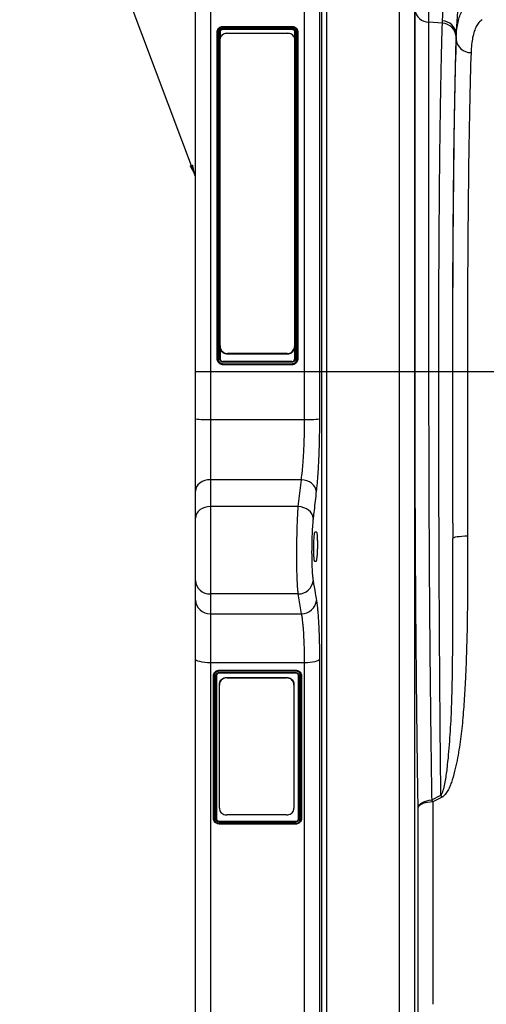
# Model space of a CAD drawing. Units: millimetres. Extents: x -1255 to 11985, y -2086 to 1922.
# Drawn here: x 217 to 528, y -675 to -18 of the extents above; entities that cross this region are included whole.
import ezdxf

# ---------------------------------------------------------------- set-up
doc = ezdxf.new("R2010")
doc.units = ezdxf.units.MM
doc.layers.add('ACO 10', color=10, linetype='Continuous')
doc.dimstyles.new('SLDDIMSTYLE2', dxfattribs={"dimtxt": 0, "dimasz": 8, "dimexe": 0, "dimexo": 0.0625, "dimgap": 0, "dimtad": 0, "dimtih": 1, "dimtoh": 1, "dimdec": 0, "dimrnd": 1e-09, "dimzin": 0, "dimdsep": 46, "dimtxsty": 'Standard', "dimsah": 1, "dimcen": 0.09, "dimadec": 0, "dimazin": 0, "dimtfac": 8, "dimtdec": 0, "dimtofl": 0, "dimtmove": 0, "dimatfit": 3, "dimfxl": 0, "dimfrac": 2, "dimtolj": 1, "dimtzin": 0, "dimarcsym": 0})

# ---------------------------------------------------------------- blocks, each defined once
blk = doc.blocks.new('view')
at = {"layer": 'ACO 10', "linetype": 'Continuous'}
for p, q in [((9.95, 431.595), (9.95, 118.162)), ((72.761, 118.162), (72.761, 431.595)), ((0, 118.162), (0, 421.645)), ((82.673, 422.512), (82.673, 118.162)), ((84.339, 118.162), (84.339, 403.466)), ((87.312, 400.741), (87.312, 118.162)), ((136.132, 118.162), (136.132, 391.061)), ((146.044, 373.563), (146.044, 118.162)), ((146.41, 118.162), (146.41, 359.453)), ((64.244, 348.325), (18.476, 348.325)), ((64.241, 348.192), (18.488, 348.192)), ((155.455, 351.349), (155.455, 118.162)), ((164.647, 350.628), (155.455, 351.349)), ((164.647, 350.628), (164.704, 352.185)), ((14.49, 127.131), (14.49, 345.435)), ((14.987, 345.795), (14.987, 127.163)), ((15.982, 127.145), (15.982, 345.795)), ((16.48, 345.435), (16.48, 340.591)), ((18.47, 347.509), (64.241, 347.509)), ((18.47, 346.443), (18.47, 346.805)), ((64.241, 346.805), (18.47, 346.805)), ((64.241, 346.443), (18.47, 346.443)), ((21.393, 343.911), (61.194, 343.911)), ((64.241, 346.443), (64.241, 346.805)), ((66.231, 127.131), (66.231, 345.435)), ((66.729, 345.795), (66.729, 127.145)), ((67.724, 127.145), (67.724, 345.783)), ((68.221, 345.435), (68.221, 127.131)), ((173.786, 340.076), (173.786, 343.427)), ((16.418, 135.728), (16.418, 340.161)), ((66.169, 340.161), (66.169, 135.728)), ((16.418, 135.616), (16.418, 135.728)), ((16.48, 134.844), (16.48, 127.131)), ((66.169, 135.728), (66.169, 135.294)), ((14.49, 127.116), (14.49, 127.131)), ((64.244, 125.138), (18.467, 125.138)), ((61.194, 130.392), (21.393, 130.392)), ((21.393, 130.392), (21.393, 129.955)), ((61.194, 129.955), (21.393, 129.955)), ((61.194, 129.955), (61.194, 130.392)), ((68.221, 127.116), (68.221, 127.131)), ((9.95, 118.162), (0, 118.162)), ((0, 86.905), (0, 118.162)), ((72.761, 118.162), (9.95, 118.162)), ((9.95, 118.162), (9.95, 86.501)), ((64.241, 124.651), (18.47, 124.651)), ((18.47, 123.651), (64.223, 123.651)), ((64.241, 123.145), (18.47, 123.145)), ((18.47, 123.137), (18.47, 123.145)), ((18.47, 123.137), (64.241, 123.137)), ((64.241, 123.137), (64.241, 123.145)), ((72.761, 86.501), (72.761, 118.162)), ((82.673, 118.162), (72.761, 118.162)), ((82.673, 118.162), (82.673, 86.87)), ((84.339, 118.162), (82.673, 118.162)), ((84.339, -332.428), (84.339, 118.162)), ((87.312, 118.162), (84.339, 118.162)), ((87.312, 118.162), (87.312, -330.793)), ((136.132, 118.162), (87.312, 118.162)), ((146.044, 118.162), (136.132, 118.162)), ((136.132, -330.793), (136.132, 118.162)), ((146.044, 118.162), (146.044, -325.343)), ((146.41, 118.162), (146.044, 118.162)), ((155.455, 118.162), (146.41, 118.162)), ((162.219, 118.162), (155.455, 118.162)), ((171.301, 118.162), (162.219, 118.162)), ((181.308, 118.162), (171.359, 118.162)), ((223.873, 118.162), (181.308, 118.162)), ((0, 38.745), (0, 86.905)), ((9.95, 86.501), (9.95, 46.367)), ((9.95, 86.501), (72.761, 86.501)), ((9.95, 46.367), (9.95, 28.423)), ((70.606, 46.367), (9.95, 46.367)), ((68.575, 28.423), (70.606, 46.367)), ((0, 20.8), (0, 38.745)), ((9.95, 28.423), (9.95, -29.818)), ((68.575, 28.423), (9.95, 28.423)), ((0, -20.8), (0, 20.8)), ((79.85, 11.695), (80.541, 11.695)), ((80.286, -8.206), (79.598, -8.206)), ((0, -33.92), (0, -20.8)), ((68.522, -29.818), (9.95, -29.818)), ((9.95, -29.818), (9.95, -42.938)), ((70.736, -42.938), (68.522, -29.818)), ((0, -73.176), (0, -33.92)), ((9.95, -42.938), (70.736, -42.938)), ((9.95, -42.938), (9.95, -75.652)), ((0, -343.33), (0, -73.176)), ((72.761, -75.652), (9.95, -75.652)), ((9.95, -75.652), (9.95, -349.3)), ((72.761, -349.3), (72.761, -75.652)), ((82.673, -73.392), (82.673, -343.85)), ((12.002, -179.518), (12.002, -84.429)), ((12.5, -84.564), (12.5, -179.688)), ((13.495, -179.713), (13.495, -84.549)), ((13.992, -84.429), (13.992, -179.518)), ((15.982, -80.583), (66.729, -80.583)), ((15.982, -82.137), (66.746, -82.137)), ((66.729, -82.507), (15.982, -82.507)), ((66.729, -81.208), (16, -81.208)), ((68.719, -179.519), (68.719, -84.429)), ((69.216, -84.553), (69.216, -179.717)), ((70.211, -179.702), (70.211, -84.577)), ((70.709, -84.43), (70.709, -179.518)), ((15.92, -90.522), (15.92, -90.202)), ((15.92, -172.52), (15.92, -90.522)), ((20.896, -85.396), (20.896, -85.715)), ((20.896, -85.396), (60.697, -85.396)), ((20.896, -85.715), (60.697, -85.715)), ((60.697, -85.715), (60.697, -85.396)), ((65.672, -90.202), (65.672, -90.522)), ((65.672, -90.522), (65.672, -172.52)), ((157.504, -167.143), (163.622, -163.913)), ((164.49, -165.197), (158.371, -168.437)), ((158.371, -168.437), (158.371, -303.33)), ((60.697, -177.139), (20.896, -177.139)), ((148.459, -308.78), (148.459, -172.143)), ((12.003, -179.52), (12.002, -179.518)), ((15.982, -181.356), (66.729, -181.356)), ((66.729, -182.045), (15.982, -182.045)), ((15.982, -182.886), (66.712, -182.886)), ((66.729, -183.192), (15.982, -183.192)), ((70.709, -179.518), (70.709, -179.518))]:
    blk.add_line(p, q, dxfattribs=at)
at = {"layer": 'ACO 10', "linetype": 'Continuous', "flags": 128}
for points in [[(64.241, 125.138), (64.241, 125.138), (64.677, 125.186), (65.296, 125.441), (65.796, 125.887), (66.119, 126.472), (66.231, 127.131)], [(9.95, 46.367), (8.009, 46.221), (6.142, 45.787), (4.422, 45.083), (2.914, 44.135), (1.677, 42.98), (0.757, 41.662), (0.191, 40.232), (0, 38.745)], [(80.519, 38.658), (80.248, 40.103), (79.629, 41.5), (78.685, 42.796), (77.45, 43.947), (75.967, 44.91), (74.291, 45.651), (72.483, 46.142), (70.606, 46.367)], [(9.95, 28.423), (8.009, 28.276), (6.142, 27.843), (4.422, 27.138), (2.914, 26.19), (1.677, 25.035), (0.757, 23.717), (0.191, 22.287), (0, 20.8)], [(78.487, 20.697), (78.218, 22.144), (77.601, 23.542), (76.658, 24.842), (75.422, 25.995), (73.939, 26.96), (72.263, 27.703), (70.452, 28.197), (68.575, 28.423)], [(181.46, 8.65), (179.54, 8.616), (177.692, 8.524), (175.986, 8.379), (174.486, 8.186), (173.247, 7.952), (172.318, 7.686), (171.732, 7.398), (171.512, 7.099)], [(9.95, -75.652), (8.009, -75.604), (6.142, -75.463), (4.422, -75.235), (2.914, -74.927), (1.677, -74.552), (0.757, -74.124), (0.191, -73.659), (0, -73.176)], [(82.673, -73.392), (82.343, -73.843), (81.685, -74.271), (80.72, -74.662), (79.483, -75.001), (78.015, -75.278), (76.367, -75.483), (74.595, -75.609), (72.761, -75.652)], [(148.459, -172.143), (148.759, -171.214), (149.351, -170.325), (150.218, -169.502), (151.333, -168.77), (152.662, -168.151), (154.164, -167.665), (155.795, -167.325), (157.504, -167.143)], [(158.371, -168.437), (156.537, -168.506), (154.765, -168.713), (153.117, -169.049), (151.649, -169.503), (150.412, -170.06), (149.447, -170.701), (148.789, -171.403), (148.459, -172.143)]]:
    blk.add_lwpolyline(points, dxfattribs=at)
at = {"layer": 'ACO 10', "linetype": 'Continuous'}
for centre, radius, start, end in [((155.79, 360.823), 9.48, 188.31318, 267.97208), ((164.286, 341.176), 9.46, 3.468129, 87.813335), ((164.406, 342.788), 9.402, 3.89416, 88.181256), ((183.34, 340.694), 9.575, 183.703369, 272.358599), ((7.467, 148.017), 61.566, 263.033945, 272.311789), ((74.956, 160.839), 74.371, 268.308829, 275.95637), ((9.506, -20.31), 9.519, 182.952569, 272.674853), ((68.578, -19.907), 9.912, 269.679282, 353.971335), ((9.506, -33.43), 9.519, 182.952595, 272.674839), ((70.796, -33.03), 9.908, 269.650057, 353.878039), ((134.167, -184.74), 36.075, 32.801378, 35.262924), ((128.204, -187.722), 35.805, 32.590015, 35.082406)]:
    blk.add_arc(centre, radius, start, end, dxfattribs=at)
for centre, major_axis, ratio, start_param, end_param in [((175.659, 118.162), (0, 249.393), 0.017475, 0.4589483, 1.5707963), ((172.672, 464.047), (0, 136.415), 0.017475, 3.600541, 3.6275901), ((175.672, 118.162), (0, 246.766), 0.017475, 0.452662, 1.5707963), ((185.62, 118.162), (0, 236.816), 0.0182092, 0.452662, 1.5707963), ((180.339, 118.162), (0, 517.184), 0.017475, 1.5707963, 1.7872291), ((183.809, 118.162), (0, 712.438), 0.017475, 1.5707963, 1.7273273), ((193.758, 118.162), (0, 702.488), 0.0177225, 1.5707963, 1.7273273)]:
    blk.add_ellipse(centre, major_axis=major_axis, ratio=ratio, start_param=start_param, end_param=end_param, dxfattribs=at)
for points, knots in [([(164.704, 352.185), (164.782, 353.908), (164.937, 357.354), (165.389, 363.516), (165.968, 370.399), (166.651, 377.971), (167.385, 386.08), (168.142, 394.736), (168.89, 403.981), (169.579, 413.579), (170.183, 423.354), (170.488, 429.973), (170.642, 433.293)], [0, 0, 0, 0, 0.099354, 0.1987091, 0.3009662, 0.4032239, 0.5026039, 0.6019835, 0.7042527, 0.8065208, 0.9029323, 1, 1, 1, 1]), ([(179.607, 430.895), (179.458, 427.342), (179.158, 420.212), (178.572, 409.782), (177.911, 399.61), (177.186, 389.722), (176.437, 380.264), (175.709, 371.422), (175.046, 363.324), (174.479, 355.942), (174.023, 349.187), (173.865, 345.347), (173.786, 343.427)], [0, 0, 0, 0, 0.096965, 0.1945691, 0.2941355, 0.3937023, 0.496123, 0.5985431, 0.6974602, 0.7963757, 0.8981889, 1, 1, 1, 1]), ([(155.089, 366.7), (155.145, 365.24), (155.256, 362.322), (155.368, 358.335), (155.441, 354.621), (155.45, 352.44), (155.455, 351.349)], [0, 0, 0, 0, 0.2483586, 0.4967175, 0.7483589, 1, 1, 1, 1]), ([(173.786, 340.076), (173.885, 341.936), (174.085, 345.658), (174.784, 350.413), (175.806, 354.594), (177.219, 358.084), (178.997, 360.941), (180.511, 362.23), (181.268, 362.874)], [0, 0, 0, 0, 0.1639986, 0.328133, 0.4921278, 0.6613667, 0.8307591, 1, 1, 1, 1]), ([(18.488, 348.192), (18.266, 348.182), (17.648, 348.154), (16.675, 347.906), (15.741, 347.363), (15.107, 346.629), (15.026, 346.067), (14.987, 345.795)], [0, 0, 0, 0, 0.1220069, 0.339043, 0.5548793, 0.7847668, 1, 1, 1, 1]), ([(17.136, 348.135), (16.958, 348.093), (16.444, 347.97), (15.9, 347.711), (15.631, 347.452), (15.579, 347.402)], [0, 0, 0, 0, 0.2985203, 0.8647393, 1, 1, 1, 1]), ([(18.475, 348.329), (18.169, 348.319), (17.706, 348.305), (17.28, 348.178), (17.136, 348.135)], [0, 0, 0, 0, 0.6617463, 1, 1, 1, 1]), ([(18.476, 348.319), (18.477, 348.32), (18.479, 348.323), (18.483, 348.274), (18.487, 348.22), (18.488, 348.195), (18.488, 348.192)], [0, 0, 0, 0, 0.2623558, 0.7053791, 0.9563879, 1, 1, 1, 1]), ([(66.434, 347.836), (66.388, 347.864), (66.058, 348.064), (65.3, 348.258), (64.587, 348.301), (64.241, 348.322)], [0, 0, 0, 0, 0.0764677, 0.5513339, 1, 1, 1, 1]), ([(64.241, 348.322), (64.241, 348.317), (64.241, 348.308), (64.241, 348.232), (64.241, 348.192)], [0, 0, 0, 0, 0.47169, 1, 1, 1, 1]), ([(67.724, 345.783), (67.709, 345.938), (67.669, 346.367), (67.303, 347.037), (66.514, 347.675), (65.448, 348.11), (64.635, 348.165), (64.241, 348.192)], [0, 0, 0, 0, 0.1236591, 0.3410569, 0.5563572, 0.7848961, 1, 1, 1, 1]), ([(162.219, 118.162), (162.22, 121.483), (162.221, 128.123), (162.233, 140.127), (162.259, 154.154), (162.305, 170.112), (162.368, 185.884), (162.447, 201.38), (162.542, 216.534), (162.653, 231.297), (162.78, 245.637), (162.921, 259.5), (163.076, 272.804), (163.249, 285.832), (163.441, 298.475), (163.653, 310.638), (163.878, 321.947), (164.115, 332.332), (164.326, 340.297), (164.504, 346.308), (164.599, 349.188), (164.647, 350.628)], [0, 0, 0, 0, 0.0345512, 0.0691024, 0.1251195, 0.1813003, 0.2375364, 0.2937172, 0.3497343, 0.4057511, 0.4619317, 0.5181677, 0.5743484, 0.6303652, 0.6909086, 0.7516587, 0.812479, 0.8732291, 0.9337725, 0.9668862, 1, 1, 1, 1]), ([(191.067, 353.006), (190.348, 352.409), (188.908, 351.215), (187.201, 348.592), (185.802, 345.33), (184.763, 341.325), (184.04, 336.647), (183.836, 332.967), (183.734, 331.128)], [0, 0, 0, 0, 0.1638702, 0.3278844, 0.4917529, 0.6611132, 0.8306339, 1, 1, 1, 1]), ([(14.49, 345.435), (14.491, 345.45), (14.492, 345.481), (14.505, 345.526), (14.525, 345.57), (14.553, 345.613), (14.59, 345.654), (14.643, 345.698), (14.722, 345.744), (14.841, 345.786), (14.936, 345.792), (14.987, 345.795)], [0, 0, 0, 0, 0.0800001, 0.1613743, 0.244123, 0.3282466, 0.4137455, 0.5006201, 0.6361005, 0.8025935, 1, 1, 1, 1]), ([(15.579, 347.402), (15.378, 347.237), (14.952, 346.887), (14.571, 346.19), (14.522, 345.692), (14.498, 345.448)], [0, 0, 0, 0, 0.3138169, 0.6635075, 1, 1, 1, 1]), ([(15.982, 345.795), (16.01, 345.989), (16.065, 346.375), (16.493, 346.888), (17.124, 347.275), (17.824, 347.48), (18.287, 347.501), (18.47, 347.509)], [0, 0, 0, 0, 0.2148084, 0.4294051, 0.6443448, 0.8593176, 1, 1, 1, 1]), ([(15.982, 345.795), (16.113, 345.795), (16.242, 345.757), (16.426, 345.623), (16.48, 345.529), (16.48, 345.435)], [0, 0, 0, 0, 0.5, 0.5, 1, 1, 1, 1]), ([(21.393, 343.911), (20.863, 343.874), (19.803, 343.799), (18.381, 343.224), (17.257, 342.363), (16.544, 341.297), (16.458, 340.523), (16.418, 340.161)], [0, 0, 0, 0, 0.1962019, 0.3921915, 0.5942655, 0.8100764, 1, 1, 1, 1]), ([(18.47, 346.805), (18.47, 346.805), (18.324, 346.805), (17.954, 346.778), (17.393, 346.62), (16.888, 346.308), (16.546, 345.898), (16.502, 345.589), (16.48, 345.435)], [0, 0, 0, 0, 0.0000381, 0.1407048, 0.3557893, 0.5708231, 0.7853991, 1, 1, 1, 1]), ([(18.47, 346.443), (18.426, 346.443), (18.339, 346.441), (18.209, 346.432), (18.081, 346.418), (17.954, 346.398), (17.83, 346.372), (17.627, 346.319), (17.357, 346.221), (17.054, 346.05), (16.804, 345.842), (16.64, 345.629), (16.542, 345.431), (16.49, 345.255), (16.483, 345.135), (16.48, 345.075)], [0, 0, 0, 0, 0.0421452, 0.0838753, 0.1253665, 0.1667979, 0.2083492, 0.2501988, 0.375034, 0.5000587, 0.6249174, 0.7499184, 0.8334247, 0.9163022, 1, 1, 1, 1]), ([(18.47, 347.509), (18.47, 347.42), (18.47, 347.292), (18.47, 347.031), (18.47, 346.9), (18.47, 346.805)], [0, 0, 0, 0, 0.5, 0.5, 1, 1, 1, 1]), ([(66.169, 340.161), (66.108, 340.609), (65.985, 341.505), (65.024, 342.68), (63.632, 343.519), (62.256, 343.875), (61.441, 343.903), (61.194, 343.911)], [0, 0, 0, 0, 0.2347594, 0.4697533, 0.6968713, 0.9081289, 1, 1, 1, 1]), ([(64.241, 347.509), (64.521, 347.49), (65.079, 347.453), (65.823, 347.159), (66.386, 346.727), (66.686, 346.244), (66.716, 345.923), (66.729, 345.795)], [0, 0, 0, 0, 0.2144286, 0.42766, 0.6422504, 0.8574833, 1, 1, 1, 1]), ([(64.241, 346.805), (64.241, 346.9), (64.241, 347.031), (64.241, 347.292), (64.241, 347.42), (64.241, 347.509)], [0, 0, 0, 0, 0.5, 0.5, 1, 1, 1, 1]), ([(66.231, 345.435), (66.231, 345.435), (66.231, 345.553), (66.19, 345.782), (65.959, 346.183), (65.505, 346.525), (64.91, 346.761), (64.464, 346.79), (64.241, 346.805)], [0, 0, 0, 0, 0.0000238, 0.142444, 0.3576988, 0.5723717, 0.7861855, 1, 1, 1, 1]), ([(66.231, 345.075), (66.23, 345.105), (66.229, 345.165), (66.215, 345.255), (66.194, 345.343), (66.165, 345.43), (66.127, 345.516), (66.05, 345.656), (65.907, 345.841), (65.657, 346.049), (65.354, 346.221), (65.046, 346.333), (64.758, 346.4), (64.502, 346.437), (64.328, 346.441), (64.241, 346.443)], [0, 0, 0, 0, 0.04212774, 0.08384701, 0.12533447, 0.16676971, 0.20833302, 0.25020302, 0.37506148, 0.50006217, 0.62489665, 0.749921, 0.83333153, 0.91620914, 1, 1, 1, 1]), ([(66.231, 345.435), (66.231, 345.529), (66.285, 345.623), (66.469, 345.756), (66.598, 345.795), (66.729, 345.795)], [0, 0, 0, 0, 0.5, 0.5, 1, 1, 1, 1]), ([(68.224, 345.471), (68.201, 345.682), (68.151, 346.13), (67.782, 346.836), (67.215, 347.428), (66.689, 347.703), (66.434, 347.836)], [0, 0, 0, 0, 0.2317375, 0.4909165, 0.7528582, 1, 1, 1, 1]), ([(68.221, 345.435), (68.216, 345.475), (68.205, 345.556), (68.119, 345.662), (67.993, 345.741), (67.858, 345.777), (67.766, 345.783), (67.729, 345.783), (67.724, 345.783)], [0, 0, 0, 0, 0.2145148, 0.4290181, 0.6435899, 0.8582794, 0.9788016, 1, 1, 1, 1]), ([(16.418, 135.728), (16.479, 135.095), (16.602, 133.828), (17.563, 132.155), (18.955, 130.955), (20.331, 130.444), (21.146, 130.404), (21.393, 130.392)], [0, 0, 0, 0, 0.234761, 0.4697592, 0.6968677, 0.9081425, 1, 1, 1, 1]), ([(21.393, 129.955), (20.863, 130.009), (19.804, 130.116), (18.381, 130.941), (17.263, 132.172), (16.595, 133.542), (16.512, 134.48), (16.48, 134.839)], [0, 0, 0, 0, 0.2079372, 0.4156261, 0.6298108, 0.8586513, 1, 1, 1, 1]), ([(61.194, 130.392), (61.724, 130.446), (62.784, 130.553), (64.206, 131.378), (65.33, 132.608), (66.043, 134.124), (66.129, 135.216), (66.169, 135.728)], [0, 0, 0, 0, 0.196215, 0.392203, 0.5942664, 0.8100764, 1, 1, 1, 1]), ([(66.169, 135.294), (66.108, 134.66), (65.985, 133.392), (65.023, 131.718), (63.63, 130.517), (62.255, 130.007), (61.44, 129.967), (61.194, 129.955)], [0, 0, 0, 0, 0.234904, 0.4700513, 0.6972403, 0.9084634, 1, 1, 1, 1]), ([(14.987, 127.163), (14.982, 127.163), (14.945, 127.161), (14.853, 127.158), (14.718, 127.151), (14.592, 127.143), (14.506, 127.136), (14.495, 127.132), (14.49, 127.131)], [0, 0, 0, 0, 0.0211949, 0.1418564, 0.3565103, 0.5710678, 0.7855474, 1, 1, 1, 1]), ([(18.47, 123.145), (18.47, 123.145), (18.021, 123.145), (17.089, 123.305), (15.873, 124.003), (14.968, 125.078), (14.553, 126.183), (14.506, 126.886), (14.49, 127.131)], [0, 0, 0, 0, 0.0000191, 0.2162393, 0.4454735, 0.6610993, 0.8817903, 1, 1, 1, 1]), ([(14.49, 127.116), (14.496, 127.03), (14.502, 126.954), (14.51, 126.856), (14.512, 126.827), (14.516, 126.786), (14.517, 126.773), (14.519, 126.755), (14.519, 126.749), (14.52, 126.74), (14.52, 126.738), (14.521, 126.733), (14.521, 126.732), (14.521, 126.729), (14.521, 126.729), (14.528, 126.655), (14.536, 126.586), (14.549, 126.49), (14.553, 126.459), (14.56, 126.413), (14.562, 126.398), (14.566, 126.376), (14.567, 126.369), (14.569, 126.358), (14.569, 126.354), (14.57, 126.347), (14.571, 126.344), (14.583, 126.274), (14.596, 126.21), (14.625, 126.084), (14.641, 126.023), (14.677, 125.9), (14.697, 125.839), (14.73, 125.747), (14.741, 125.717), (14.759, 125.67), (14.765, 125.655), (14.777, 125.624), (14.784, 125.609), (14.84, 125.475), (14.896, 125.359), (14.989, 125.187), (15.021, 125.13), (15.089, 125.017), (15.125, 124.961), (15.235, 124.796), (15.313, 124.691), (15.477, 124.49), (15.563, 124.395), (15.748, 124.21), (15.844, 124.123), (16.045, 123.958), (16.151, 123.88), (16.475, 123.664), (16.704, 123.542), (17.069, 123.39), (17.192, 123.346), (17.379, 123.289), (17.442, 123.271), (17.567, 123.24), (17.63, 123.225), (17.759, 123.2), (17.823, 123.188), (17.92, 123.174), (17.952, 123.17), (18.016, 123.162), (18.05, 123.159), (18.112, 123.153), (18.143, 123.15), (18.192, 123.147), (18.208, 123.146), (18.233, 123.145), (18.242, 123.144), (18.254, 123.144), (18.258, 123.144), (18.265, 123.143), (18.267, 123.143), (18.271, 123.143), (18.274, 123.143), (18.318, 123.141), (18.383, 123.139), (18.47, 123.137)], [0, 0, 0, 0, 0.03125, 0.03125, 0.046875, 0.046875, 0.0546875, 0.0546875, 0.0585938, 0.0585938, 0.0605469, 0.0605469, 0.0615234, 0.0615234, 0.0625, 0.0625, 0.09375, 0.09375, 0.109375, 0.109375, 0.1171875, 0.1171875, 0.1210938, 0.1210938, 0.1230469, 0.1230469, 0.125, 0.125, 0.15625, 0.15625, 0.1875, 0.1875, 0.21875, 0.21875, 0.234375, 0.234375, 0.2421875, 0.2421875, 0.25, 0.25, 0.3125, 0.3125, 0.34375, 0.34375, 0.375, 0.375, 0.4375, 0.4375, 0.5, 0.5, 0.5625, 0.5625, 0.625, 0.625, 0.75, 0.75, 0.8125, 0.8125, 0.84375, 0.84375, 0.875, 0.875, 0.90625, 0.90625, 0.921875, 0.921875, 0.9375, 0.9375, 0.953125, 0.953125, 0.9609375, 0.9609375, 0.9648438, 0.9648438, 0.9667969, 0.9667969, 0.9677734, 0.9677734, 0.96875, 0.96875, 1, 1, 1, 1]), ([(14.987, 127.163), (15.002, 126.938), (15.042, 126.316), (15.408, 125.341), (16.197, 124.408), (17.263, 123.772), (18.076, 123.691), (18.47, 123.652)], [0, 0, 0, 0, 0.12365571, 0.3410519, 0.55634528, 0.78489977, 1, 1, 1, 1]), ([(18.47, 124.651), (18.191, 124.678), (17.633, 124.733), (16.888, 125.161), (16.325, 125.792), (16.025, 126.495), (15.994, 126.96), (15.982, 127.145)], [0, 0, 0, 0, 0.2138951, 0.4276465, 0.6422422, 0.8574804, 1, 1, 1, 1]), ([(15.982, 127.145), (16.113, 127.145), (16.242, 127.143), (16.426, 127.138), (16.48, 127.134), (16.48, 127.131)], [0, 0, 0, 0, 0.5, 0.5, 1, 1, 1, 1]), ([(16.48, 127.131), (16.48, 127.131), (16.48, 126.983), (16.521, 126.611), (16.752, 126.05), (17.206, 125.545), (17.801, 125.204), (18.247, 125.16), (18.47, 125.138)], [0, 0, 0, 0, 0.000019, 0.1424433, 0.3577031, 0.5723702, 0.7861857, 1, 1, 1, 1]), ([(18.47, 124.651), (18.47, 124.781), (18.47, 124.91), (18.47, 125.09), (18.47, 125.141), (18.47, 125.138)], [0, 0, 0, 0, 0.5, 0.5, 1, 1, 1, 1]), ([(64.223, 123.651), (64.445, 123.666), (65.063, 123.706), (66.036, 124.071), (66.97, 124.865), (67.604, 125.936), (67.685, 126.751), (67.724, 127.145)], [0, 0, 0, 0, 0.1219883, 0.3390298, 0.554869, 0.784765, 1, 1, 1, 1]), ([(66.729, 127.145), (66.701, 126.865), (66.646, 126.305), (66.218, 125.557), (65.587, 124.992), (64.887, 124.693), (64.424, 124.663), (64.241, 124.651)], [0, 0, 0, 0, 0.2148107, 0.4294206, 0.6443617, 0.8593135, 1, 1, 1, 1]), ([(68.221, 127.131), (68.221, 127.131), (68.221, 126.683), (68.063, 125.75), (67.365, 124.53), (66.288, 123.621), (65.183, 123.208), (64.483, 123.162), (64.241, 123.145)], [0, 0, 0, 0, 0.0000095, 0.2158997, 0.4462446, 0.6624924, 0.8831985, 1, 1, 1, 1]), ([(64.241, 123.137), (64.328, 123.144), (64.404, 123.149), (64.501, 123.157), (64.531, 123.16), (64.572, 123.163), (64.585, 123.165), (64.603, 123.166), (64.609, 123.167), (64.617, 123.168), (64.62, 123.168), (64.624, 123.168), (64.626, 123.168), (64.629, 123.169), (64.629, 123.169), (64.703, 123.176), (64.771, 123.184), (64.868, 123.196), (64.899, 123.2), (64.945, 123.207), (64.96, 123.21), (64.982, 123.213), (64.989, 123.214), (65.003, 123.217), (65.009, 123.218), (65.083, 123.23), (65.148, 123.243), (65.274, 123.272), (65.335, 123.288), (65.458, 123.324), (65.519, 123.344), (65.611, 123.377), (65.641, 123.388), (65.688, 123.406), (65.703, 123.412), (65.734, 123.425), (65.75, 123.431), (65.883, 123.487), (65.999, 123.543), (66.172, 123.636), (66.228, 123.669), (66.341, 123.737), (66.398, 123.772), (66.562, 123.882), (66.667, 123.96), (66.868, 124.125), (66.963, 124.211), (67.148, 124.395), (67.235, 124.492), (67.4, 124.693), (67.479, 124.798), (67.623, 125.014), (67.689, 125.126), (67.812, 125.355), (67.867, 125.472), (67.969, 125.716), (68.013, 125.839), (68.07, 126.026), (68.087, 126.089), (68.119, 126.214), (68.133, 126.277), (68.159, 126.406), (68.17, 126.47), (68.184, 126.567), (68.189, 126.599), (68.196, 126.663), (68.2, 126.696), (68.206, 126.758), (68.208, 126.79), (68.212, 126.839), (68.213, 126.855), (68.214, 126.88), (68.214, 126.888), (68.215, 126.901), (68.215, 126.905), (68.215, 126.911), (68.215, 126.913), (68.216, 126.918), (68.216, 126.92), (68.218, 126.965), (68.219, 127.03), (68.221, 127.116)], [0, 0, 0, 0, 0.03125, 0.03125, 0.046875, 0.046875, 0.0546875, 0.0546875, 0.0585938, 0.0585938, 0.0605469, 0.0605469, 0.0615234, 0.0615234, 0.0625, 0.0625, 0.09375, 0.09375, 0.109375, 0.109375, 0.1171875, 0.1171875, 0.1210938, 0.1210938, 0.125, 0.125, 0.15625, 0.15625, 0.1875, 0.1875, 0.21875, 0.21875, 0.234375, 0.234375, 0.2421875, 0.2421875, 0.25, 0.25, 0.3125, 0.3125, 0.34375, 0.34375, 0.375, 0.375, 0.4375, 0.4375, 0.5, 0.5, 0.5625, 0.5625, 0.625, 0.625, 0.6875, 0.6875, 0.75, 0.75, 0.8125, 0.8125, 0.84375, 0.84375, 0.875, 0.875, 0.90625, 0.90625, 0.921875, 0.921875, 0.9375, 0.9375, 0.953125, 0.953125, 0.9609375, 0.9609375, 0.9648438, 0.9648438, 0.9667969, 0.9667969, 0.9677734, 0.9677734, 0.96875, 0.96875, 1, 1, 1, 1]), ([(64.241, 125.138), (64.241, 125.141), (64.241, 125.09), (64.241, 124.91), (64.241, 124.781), (64.241, 124.651)], [0, 0, 0, 0, 0.5, 0.5, 1, 1, 1, 1]), ([(66.231, 127.131), (66.231, 127.134), (66.285, 127.138), (66.469, 127.143), (66.598, 127.145), (66.729, 127.145)], [0, 0, 0, 0, 0.5, 0.5, 1, 1, 1, 1]), ([(67.724, 127.145), (67.854, 127.145), (67.983, 127.143), (68.168, 127.138), (68.221, 127.134), (68.221, 127.131)], [0, 0, 0, 0, 0.5, 0.5, 1, 1, 1, 1]), ([(18.47, 123.651), (18.47, 123.521), (18.47, 123.391), (18.47, 123.203), (18.47, 123.147), (18.47, 123.145)], [0, 0, 0, 0, 0.5, 0.5, 1, 1, 1, 1]), ([(64.223, 123.651), (64.223, 123.646), (64.224, 123.609), (64.228, 123.516), (64.233, 123.38), (64.237, 123.252), (64.24, 123.164), (64.241, 123.152), (64.241, 123.145)], [0, 0, 0, 0, 0.0211251, 0.1426347, 0.357098, 0.5714462, 0.7857222, 1, 1, 1, 1]), ([(148.459, -172.143), (148.365, -165.997), (148.177, -153.7), (147.92, -134.677), (147.681, -115.273), (147.461, -95.299), (147.26, -74.778), (147.078, -53.731), (146.917, -32.385), (146.78, -11.051), (146.666, 10.228), (146.573, 31.412), (146.5, 52.841), (146.449, 74.483), (146.416, 96.305), (146.412, 110.878), (146.41, 118.162)], [0, 0, 0, 0, 0.0709413, 0.1419411, 0.2129409, 0.2838822, 0.3567835, 0.4297483, 0.502713, 0.5756143, 0.645813, 0.7160401, 0.7862389, 0.8574827, 0.9287562, 1, 1, 1, 1]), ([(155.455, 118.162), (155.457, 111.108), (155.461, 96.997), (155.493, 75.866), (155.544, 54.698), (155.616, 33.53), (155.709, 12.398), (155.824, -8.529), (155.959, -29.219), (156.114, -49.643), (156.289, -69.792), (156.487, -89.808), (156.707, -109.654), (156.951, -129.28), (157.215, -148.513), (157.408, -160.935), (157.504, -167.143)], [0, 0, 0, 0, 0.0701989, 0.1404261, 0.210625, 0.2818684, 0.3531414, 0.4243848, 0.4953268, 0.5663272, 0.6373277, 0.7082697, 0.7811705, 0.8541348, 0.9270992, 1, 1, 1, 1]), ([(163.622, -163.913), (163.565, -158.55), (163.429, -145.638), (163.23, -124.52), (163.03, -100.572), (162.851, -76.056), (162.694, -51.045), (162.558, -25.602), (162.453, -1.789), (162.374, 20.252), (162.316, 40.428), (162.271, 60.721), (162.241, 80.463), (162.222, 99.618), (162.22, 111.981), (162.219, 118.162)], [0, 0, 0, 0, 0.0635722, 0.1530391, 0.2425633, 0.3320302, 0.4214971, 0.5110213, 0.6004883, 0.6691881, 0.7379398, 0.8066914, 0.8753913, 0.9376956, 1, 1, 1, 1]), ([(70.606, 46.367), (70.837, 48.233), (71.188, 51.061), (71.587, 55.491), (71.949, 60.166), (72.248, 65.223), (72.474, 70.526), (72.624, 75.196), (72.737, 80.538), (72.753, 84.504), (72.761, 86.501)], [0, 0, 0, 0, 0.1819949, 0.2757087, 0.3694218, 0.5513168, 0.6450087, 0.7387006, 0.8684042, 1, 1, 1, 1]), ([(82.673, 86.87), (82.666, 84.505), (82.65, 79.742), (82.538, 73.371), (82.391, 67.821), (82.223, 63.058), (82.018, 58.403), (81.778, 53.938), (81.508, 49.733), (81.209, 45.777), (80.881, 42.036), (80.64, 39.784), (80.519, 38.658)], [0, 0, 0, 0, 0.12975745, 0.26139681, 0.35241776, 0.44343904, 0.53711764, 0.63079616, 0.72177789, 0.81275978, 0.90637975, 1, 1, 1, 1]), ([(80.519, 38.658), (80.039, 34.403), (79.365, 28.416), (78.684, 22.429), (78.487, 20.697)], [0, 0, 0, 0, 0.7107427, 1, 1, 1, 1]), ([(68.522, -29.818), (68.425, -28.904), (68.231, -27.074), (67.991, -23.283), (67.798, -18.83), (67.659, -13.789), (67.578, -8.305), (67.555, -2.548), (67.594, 3.327), (67.69, 9.153), (67.843, 14.767), (68.046, 19.942), (68.289, 24.599), (68.479, 27.148), (68.575, 28.423)], [0, 0, 0, 0, 0.0840173, 0.168034, 0.2521102, 0.3361856, 0.4200822, 0.5039785, 0.5876965, 0.6714147, 0.7551065, 0.8387992, 0.9193994, 1, 1, 1, 1]), ([(78.487, 20.697), (78.392, 19.786), (78.202, 17.964), (77.958, 14.634), (77.755, 10.934), (77.602, 6.92), (77.506, 2.754), (77.468, -1.447), (77.49, -5.563), (77.571, -9.484), (77.711, -13.09), (77.904, -16.274), (78.144, -18.985), (78.338, -20.294), (78.435, -20.948)], [0, 0, 0, 0, 0.08062028, 0.16123913, 0.2449308, 0.32862127, 0.41232416, 0.49602668, 0.5799066, 0.66378689, 0.74785859, 0.83193081, 0.91596497, 1, 1, 1, 1]), ([(79.598, -8.206), (79.503, -8.095), (79.312, -7.875), (79.078, -6.152), (78.915, -3.616), (78.845, -0.459), (78.873, 2.933), (78.995, 6.188), (79.2, 8.949), (79.463, 10.896), (79.692, 11.635), (79.82, 11.683), (79.85, 11.695)], [0, 0, 0, 0, 0.1077653, 0.2155464, 0.3230825, 0.4302244, 0.5370766, 0.6438649, 0.7508398, 0.8581744, 0.9658902, 1, 1, 1, 1]), ([(80.541, 11.695), (80.636, 11.584), (80.828, 11.364), (81.066, 9.64), (81.232, 7.104), (81.304, 3.947), (81.275, 0.556), (81.149, -2.699), (80.94, -5.46), (80.673, -7.407), (80.444, -8.146), (80.316, -8.194), (80.286, -8.206)], [0, 0, 0, 0, 0.1077771, 0.2155698, 0.3231185, 0.4302586, 0.5370914, 0.6438571, 0.7508235, 0.8581687, 0.9659008, 1, 1, 1, 1]), ([(163.622, -163.913), (163.741, -163.774), (164.293, -163.127), (165.193, -160.946), (166.177, -157.457), (167.197, -151.446), (168.533, -140.956), (169.791, -125.787), (170.784, -107.443), (171.311, -88.818), (171.53, -69.956), (171.56, -50.899), (171.562, -31.693), (171.573, -12.37), (171.532, 0.609), (171.512, 7.099)], [0, 0, 0, 0, 0.00322952, 0.015037, 0.04249721, 0.07003252, 0.12696673, 0.23607506, 0.34531891, 0.45467948, 0.56408841, 0.67344394, 0.78262685, 0.89131339, 1, 1, 1, 1]), ([(181.46, 8.65), (181.473, 2.194), (181.498, -10.718), (181.413, -30.154), (181.181, -49.667), (180.719, -69.225), (179.959, -87.068), (179.035, -103.226), (177.877, -117.724), (176.09, -132.048), (173.866, -144.069), (171.69, -152.325), (170.111, -156.962), (168.791, -160.067), (167.194, -162.71), (165.705, -164.459), (164.726, -165.054), (164.49, -165.197)], [0, 0, 0, 0, 0.1065093, 0.2130183, 0.3226935, 0.4323932, 0.5420601, 0.6254412, 0.7089063, 0.7922662, 0.8755038, 0.9220664, 0.9417283, 0.9613909, 0.9809202, 0.9953969, 1, 1, 1, 1]), ([(78.435, -20.948), (78.909, -23.747), (79.651, -28.126), (80.384, -32.506), (80.648, -34.087)], [0, 0, 0, 0, 0.63919, 1, 1, 1, 1]), ([(80.648, -34.087), (80.792, -35.027), (81.082, -36.918), (81.439, -40.233), (81.735, -43.668), (81.978, -47.155), (82.188, -50.966), (82.363, -55.046), (82.5, -59.321), (82.598, -63.799), (82.661, -68.487), (82.669, -71.757), (82.673, -73.392)], [0, 0, 0, 0, 0.1188383, 0.23900767, 0.33276084, 0.42651363, 0.52297442, 0.61943476, 0.71321516, 0.80699545, 0.90349758, 1, 1, 1, 1]), ([(72.761, -75.652), (72.746, -73.02), (72.725, -69.033), (72.59, -64.044), (72.41, -59.272), (72.153, -54.887), (71.83, -50.988), (71.53, -48.086), (71.171, -45.304), (70.881, -43.73), (70.736, -42.938)], [0, 0, 0, 0, 0.187332, 0.2838176, 0.3803032, 0.5677088, 0.6642119, 0.7607156, 0.8796913, 1, 1, 1, 1]), ([(12.002, -84.429), (12.002, -84.429), (12.002, -84.153), (12.076, -83.465), (12.455, -82.548), (13.158, -81.654), (14.095, -80.955), (15.152, -80.636), (15.79, -80.596), (15.982, -80.583)], [0, 0, 0, 0, 0.0000096, 0.1333616, 0.3480003, 0.476845, 0.6904633, 0.9070346, 1, 1, 1, 1]), ([(12.5, -84.564), (12.489, -84.563), (12.453, -84.563), (12.361, -84.559), (12.231, -84.543), (12.105, -84.513), (12.019, -84.473), (12.008, -84.444), (12.002, -84.429)], [0, 0, 0, 0, 0.04010741, 0.14142544, 0.35600178, 0.57067341, 0.785362, 1, 1, 1, 1]), ([(16, -81.208), (15.822, -81.219), (15.256, -81.255), (14.323, -81.535), (13.505, -82.145), (12.894, -82.927), (12.551, -83.719), (12.514, -84.329), (12.5, -84.564)], [0, 0, 0, 0, 0.09781058, 0.31176237, 0.52517591, 0.65325592, 0.86687841, 1, 1, 1, 1]), ([(13.495, -84.549), (13.509, -84.358), (13.544, -83.896), (13.861, -83.211), (14.441, -82.599), (15.185, -82.206), (15.73, -82.159), (15.982, -82.137)], [0, 0, 0, 0, 0.1519854, 0.3679134, 0.5815942, 0.8063847, 1, 1, 1, 1]), ([(13.992, -84.43), (13.986, -84.444), (13.974, -84.473), (13.887, -84.51), (13.76, -84.537), (13.628, -84.548), (13.538, -84.55), (13.503, -84.549), (13.495, -84.549)], [0, 0, 0, 0, 0.21597144, 0.43200656, 0.64802922, 0.86411234, 0.97007636, 1, 1, 1, 1]), ([(15.982, -82.507), (15.916, -82.508), (15.85, -82.51), (15.72, -82.522), (15.655, -82.532), (15.462, -82.569), (15.335, -82.607), (15.094, -82.705), (14.979, -82.764), (14.763, -82.905), (14.661, -82.987), (14.387, -83.254), (14.24, -83.468), (14.093, -83.813), (14.055, -83.933), (14.017, -84.117), (14.008, -84.178), (13.997, -84.302), (13.995, -84.366), (13.992, -84.429)], [0, 0, 0, 0, 0.0625, 0.0625, 0.125, 0.125, 0.25, 0.25, 0.375, 0.375, 0.5, 0.5, 0.75, 0.75, 0.875, 0.875, 0.9375, 0.9375, 1, 1, 1, 1]), ([(16, -81.208), (16, -81.203), (15.999, -81.18), (15.996, -81.101), (15.991, -80.969), (15.986, -80.812), (15.983, -80.686), (15.981, -80.6), (15.982, -80.589), (15.982, -80.583)], [0, 0, 0, 0, 0.0182069, 0.0783277, 0.2628176, 0.4472001, 0.6314719, 0.8157404, 1, 1, 1, 1]), ([(15.982, -82.507), (15.982, -82.506), (15.982, -82.504), (15.982, -82.486), (15.983, -82.455), (15.983, -82.405), (15.982, -82.335), (15.982, -82.245), (15.982, -82.174), (15.982, -82.137)], [0, 0, 0, 0, 0.1071344, 0.2261886, 0.3571561, 0.5000296, 0.6548009, 0.821461, 1, 1, 1, 1]), ([(66.729, -81.208), (66.729, -81.061), (66.729, -80.897), (66.729, -80.657), (66.729, -80.583), (66.729, -80.583)], [0, 0, 0, 0, 0.5, 0.5, 1, 1, 1, 1]), ([(66.729, -80.583), (67.194, -80.629), (68.131, -80.722), (69.349, -81.439), (70.254, -82.47), (70.634, -83.549), (70.709, -84.199), (70.709, -84.429), (70.709, -84.429)], [0, 0, 0, 0, 0.22426197, 0.45111325, 0.66761511, 0.88874695, 0.99999043, 1, 1, 1, 1]), ([(70.211, -84.577), (70.198, -84.374), (70.158, -83.789), (69.81, -82.859), (69.029, -81.957), (67.96, -81.33), (67.138, -81.249), (66.729, -81.208)], [0, 0, 0, 0, 0.1160213, 0.3333146, 0.5494063, 0.7760074, 1, 1, 1, 1]), ([(66.746, -82.137), (66.742, -82.242), (66.738, -82.338), (66.732, -82.47), (66.73, -82.507), (66.729, -82.507)], [0, 0, 0, 0, 0.5, 0.5, 1, 1, 1, 1]), ([(68.719, -84.429), (68.719, -84.429), (68.719, -84.336), (68.694, -84.011), (68.519, -83.511), (68.095, -82.98), (67.478, -82.588), (66.981, -82.534), (66.729, -82.507)], [0, 0, 0, 0, 0.0000211, 0.0998242, 0.314836, 0.528015, 0.7603994, 1, 1, 1, 1]), ([(66.746, -82.137), (67.053, -82.172), (67.664, -82.24), (68.43, -82.727), (68.961, -83.393), (69.19, -84.035), (69.21, -84.429), (69.216, -84.553)], [0, 0, 0, 0, 0.2362486, 0.4699879, 0.6844739, 0.9007126, 1, 1, 1, 1]), ([(69.216, -84.553), (69.206, -84.553), (69.17, -84.554), (69.079, -84.551), (68.949, -84.539), (68.823, -84.511), (68.736, -84.473), (68.724, -84.444), (68.719, -84.429)], [0, 0, 0, 0, 0.04100488, 0.13860539, 0.35392013, 0.56929528, 0.78464264, 1, 1, 1, 1]), ([(70.211, -84.577), (70.217, -84.577), (70.253, -84.576), (70.346, -84.569), (70.48, -84.55), (70.607, -84.516), (70.692, -84.475), (70.703, -84.445), (70.709, -84.43)], [0, 0, 0, 0, 0.02119543, 0.14186045, 0.35652975, 0.57108295, 0.78550092, 1, 1, 1, 1]), ([(15.92, -90.202), (15.976, -89.661), (16.086, -88.58), (16.946, -87.138), (18.211, -86.051), (19.61, -85.477), (20.532, -85.419), (20.896, -85.396)], [0, 0, 0, 0, 0.2151392, 0.4302766, 0.6453023, 0.859981, 1, 1, 1, 1]), ([(20.896, -85.715), (20.337, -85.768), (19.22, -85.874), (17.731, -86.701), (16.606, -87.919), (16.006, -89.27), (15.945, -90.165), (15.92, -90.522)], [0, 0, 0, 0, 0.2142128, 0.4284209, 0.6428168, 0.8576051, 1, 1, 1, 1]), ([(60.697, -85.396), (61.255, -85.449), (62.372, -85.555), (63.861, -86.382), (64.987, -87.599), (65.586, -88.951), (65.647, -89.845), (65.672, -90.202)], [0, 0, 0, 0, 0.214212, 0.4284193, 0.6428142, 0.8576022, 1, 1, 1, 1]), ([(65.672, -90.522), (65.616, -89.981), (65.506, -88.9), (64.646, -87.458), (63.381, -86.37), (61.982, -85.796), (61.06, -85.738), (60.697, -85.715)], [0, 0, 0, 0, 0.2151374, 0.4302739, 0.6453004, 0.8599655, 1, 1, 1, 1]), ([(15.92, -172.52), (15.976, -173.041), (16.086, -174.082), (16.946, -175.467), (18.211, -176.511), (19.61, -177.061), (20.532, -177.117), (20.896, -177.139)], [0, 0, 0, 0, 0.2151394, 0.430274, 0.6453004, 0.8599656, 1, 1, 1, 1]), ([(60.697, -177.139), (61.255, -177.088), (62.372, -176.987), (63.861, -176.193), (64.987, -175.025), (65.586, -173.725), (65.647, -172.864), (65.672, -172.52)], [0, 0, 0, 0, 0.2142127, 0.4284209, 0.6428163, 0.8576039, 1, 1, 1, 1]), ([(12.003, -179.52), (12.01, -179.541), (12.024, -179.584), (12.114, -179.636), (12.244, -179.674), (12.375, -179.688), (12.462, -179.689), (12.494, -179.688), (12.5, -179.688)], [0, 0, 0, 0, 0.2186582, 0.4373751, 0.6560441, 0.8749827, 0.9783897, 1, 1, 1, 1]), ([(15.982, -183.192), (15.517, -183.148), (14.58, -183.06), (13.357, -182.374), (12.454, -181.381), (12.061, -180.35), (12.017, -179.724), (12.003, -179.52)], [0, 0, 0, 0, 0.2254683, 0.453894, 0.6717381, 0.8934316, 1, 1, 1, 1]), ([(12.5, -179.688), (12.513, -179.874), (12.551, -180.422), (12.889, -181.305), (13.67, -182.168), (14.744, -182.769), (15.571, -182.847), (15.982, -182.886)], [0, 0, 0, 0, 0.1111518, 0.3281729, 0.545393, 0.7739909, 1, 1, 1, 1]), ([(13.992, -179.518), (13.987, -179.54), (13.976, -179.583), (13.89, -179.64), (13.764, -179.685), (13.634, -179.706), (13.542, -179.712), (13.505, -179.713), (13.495, -179.713)], [0, 0, 0, 0, 0.2146391, 0.4293325, 0.6439945, 0.8585749, 0.9591292, 1, 1, 1, 1]), ([(15.982, -182.045), (15.899, -182.042), (15.59, -182.032), (14.989, -181.893), (14.293, -181.489), (13.761, -180.851), (13.523, -180.229), (13.502, -179.841), (13.495, -179.713)], [0, 0, 0, 0, 0.0634533, 0.2369365, 0.4666642, 0.6785517, 0.8942526, 1, 1, 1, 1]), ([(13.992, -179.518), (13.994, -179.579), (13.995, -179.638), (14.008, -179.755), (14.017, -179.814), (14.054, -179.988), (14.091, -180.101), (14.187, -180.32), (14.247, -180.427), (14.389, -180.626), (14.47, -180.719), (14.653, -180.891), (14.754, -180.97), (14.97, -181.105), (15.085, -181.163), (15.331, -181.259), (15.458, -181.295), (15.716, -181.344), (15.849, -181.351), (15.982, -181.356)], [0, 0, 0, 0, 0.0625, 0.0625, 0.125, 0.125, 0.25, 0.25, 0.375, 0.375, 0.5, 0.5, 0.625, 0.625, 0.75, 0.75, 0.875, 0.875, 1, 1, 1, 1]), ([(15.982, -181.356), (15.982, -181.356), (15.982, -181.376), (15.982, -181.453), (15.982, -181.509), (15.982, -181.645), (15.982, -181.724), (15.982, -181.886), (15.982, -181.969), (15.982, -182.045)], [0, 0, 0, 0, 0.25, 0.25, 0.5, 0.5, 0.75, 0.75, 1, 1, 1, 1]), ([(15.982, -183.192), (15.982, -183.191), (15.982, -183.189), (15.982, -183.175), (15.982, -183.15), (15.982, -183.11), (15.982, -183.052), (15.982, -182.978), (15.982, -182.918), (15.982, -182.886)], [0, 0, 0, 0, 0.1067281, 0.2255092, 0.3563381, 0.4992088, 0.6541144, 0.8210475, 1, 1, 1, 1]), ([(66.712, -182.886), (67.047, -182.863), (67.764, -182.813), (68.649, -182.403), (69.446, -181.768), (70.071, -180.887), (70.164, -180.098), (70.211, -179.702)], [0, 0, 0, 0, 0.1840579, 0.3940275, 0.5314468, 0.7645828, 1, 1, 1, 1]), ([(66.729, -183.192), (66.728, -183.186), (66.726, -183.175), (66.721, -183.09), (66.716, -182.989), (66.713, -182.916), (66.712, -182.891), (66.712, -182.886)], [0, 0, 0, 0, 0.28686345, 0.57368004, 0.86063436, 0.97166636, 1, 1, 1, 1]), ([(70.709, -179.518), (70.708, -179.56), (70.699, -180.014), (70.494, -180.937), (69.823, -181.916), (68.904, -182.645), (67.903, -183.106), (67.098, -183.165), (66.729, -183.192)], [0, 0, 0, 0, 0.0219399, 0.2373976, 0.4720518, 0.6097045, 0.8207016, 1, 1, 1, 1]), ([(66.729, -181.356), (66.936, -181.338), (67.38, -181.3), (67.975, -180.995), (68.435, -180.528), (68.674, -180.022), (68.719, -179.655), (68.719, -179.518), (68.719, -179.518)], [0, 0, 0, 0, 0.1951289, 0.4165937, 0.6282786, 0.8443871, 0.9999832, 1, 1, 1, 1]), ([(69.216, -179.717), (69.201, -179.905), (69.166, -180.353), (68.848, -181.012), (68.271, -181.598), (67.53, -181.977), (66.984, -182.023), (66.729, -182.045)], [0, 0, 0, 0, 0.154951, 0.3710367, 0.5829912, 0.8047237, 1, 1, 1, 1]), ([(66.729, -182.045), (66.729, -181.969), (66.729, -181.886), (66.729, -181.724), (66.729, -181.645), (66.729, -181.509), (66.729, -181.453), (66.729, -181.376), (66.729, -181.356), (66.729, -181.356)], [0, 0, 0, 0, 0.25, 0.25, 0.5, 0.5, 0.75, 0.75, 1, 1, 1, 1]), ([(69.216, -179.717), (69.208, -179.717), (69.172, -179.716), (69.08, -179.71), (68.947, -179.687), (68.821, -179.642), (68.735, -179.583), (68.724, -179.54), (68.719, -179.519)], [0, 0, 0, 0, 0.02988408, 0.14155078, 0.35613658, 0.57081877, 0.78538475, 1, 1, 1, 1]), ([(70.709, -179.518), (70.703, -179.54), (70.691, -179.582), (70.604, -179.638), (70.477, -179.68), (70.347, -179.698), (70.257, -179.702), (70.222, -179.702), (70.211, -179.702)], [0, 0, 0, 0, 0.2157935, 0.431505, 0.6473471, 0.8631433, 0.9595272, 1, 1, 1, 1])]:
    blk.add_open_spline(points, degree=3, knots=knots, dxfattribs=at)
at = {"layer": 'ACO 10', "linetype": 'Continuous', "lineweight": 0}
blk.add_leader([(0, 248.525), (-117.194, 559.969)], dimstyle='SLDDIMSTYLE2', dxfattribs=at)

msp = doc.modelspace()

# ---------------------------------------------------------------- block references
msp.add_blockref('view', (334.57, -371.25))

doc.saveas('drawing.dxf')
